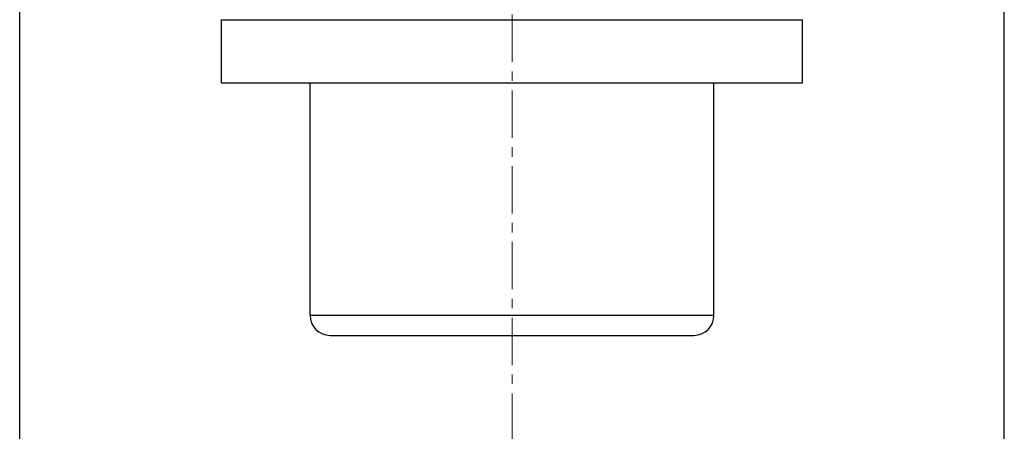
# Model space of a CAD drawing. Extents: x 0 to 1189, y 0 to 841.
# Drawn here: x 269 to 308, y 228 to 245 of the extents above; entities that cross this region are included whole.
import ezdxf

# ---------------------------------------------------------------- set-up
doc = ezdxf.new("R2010")
doc.units = 0
doc.header["$LTSCALE"] = 5
doc.header["$MEASUREMENT"] = 0
doc.linetypes.add('CENTER', pattern=[0.6, 0.375, -0.075, 0.075, -0.075])
doc.layers.add('13000_TOP', color=7, linetype='CONTINUOUS')

msp = doc.modelspace()

# ---------------------------------------------------------------- linework, layer by layer
at = {"layer": '13000_TOP', "color": 7, "linetype": 'CENTER', "lineweight": 13}
msp.add_line((288.848882, 274.744439), (288.848882, 137.744439), dxfattribs=at)
at = {"layer": '13000_TOP', "color": 7, "linetype": 'Continuous', "lineweight": 25}
for p, q in [((269.348882, 206.744439), (269.348882, 263.944442)), ((308.348882, 206.744439), (308.348882, 263.944442)), ((277.348882, 244.544438), (288.848882, 244.544438)), ((277.348882, 242.044438), (277.348882, 244.544438)), ((288.848882, 244.544438), (300.348882, 244.544438)), ((300.348882, 242.044438), (300.348882, 244.544438)), ((277.348882, 242.044438), (288.848882, 242.044438)), ((280.848882, 232.844437), (280.848882, 242.044438)), ((288.848882, 242.044438), (300.348882, 242.044438)), ((296.848882, 232.844437), (296.848882, 242.044438)), ((280.848882, 232.844437), (296.848882, 232.844437)), ((281.648882, 232.044438), (296.048882, 232.044438))]:
    msp.add_line(p, q, dxfattribs=at)
for centre, start, end in [((281.648882, 232.844439), 180.00011, 270.000012), ((296.048882, 232.844439), 269.999988, 359.99989)]:
    msp.add_arc(centre, 0.8, start, end, dxfattribs=at)

doc.saveas('drawing.dxf')
